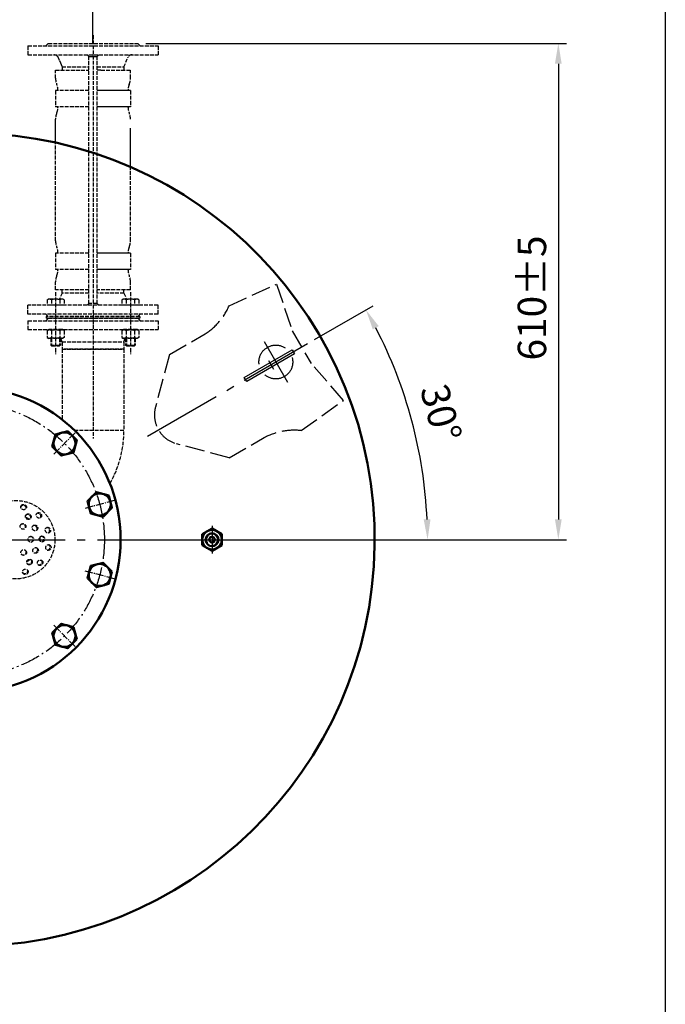
# Model space of a CAD drawing. Units: millimetres. Extents: x 1125 to 5783, y 437 to 3455.
# Drawn here: x 4989 to 5783, y 1539 to 2749 of the extents above; entities that cross this region are included whole.
import ezdxf

# ---------------------------------------------------------------- set-up
doc = ezdxf.new("R2010")
doc.units = ezdxf.units.MM
for name, pattern in [('AM_DIN_F_W050', [6.25, 4.75, -1.5]), ('AM_DIN_G_W050', [13.75, 9.75, -1.5, 1, -1.5]), ('AM_DIN_G_W050x2', [6.875, 4.75, -0.875, 0.375, -0.875]), ('gen7a', [6.875, 4.75, -0.875, 0.375, -0.875])]:
    doc.linetypes.add(name, pattern=pattern)
doc.layers.add('7A', color=4, linetype='gen7a')
for name, color, linetype, lineweight in [('AM_0', 7, 'Continuous', 50), ('AM_3', 6, 'AM_DIN_F_W050', 25), ('AM_4', 3, 'Continuous', 25), ('AM_5', 3, 'Continuous', 25), ('AM_7', 4, 'AM_DIN_G_W050', 25)]:
    doc.layers.add(name, color=color, linetype=linetype, lineweight=lineweight)
doc.styles.get("Standard").update_dxf_attribs({"font": 'ISOCP.SHX'})
doc.dimstyles.new('AM_DIN', dxfattribs={"dimtxt": 3.5, "dimasz": 2.5, "dimexe": 1, "dimexo": 1, "dimgap": 1.5, "dimtad": 1, "dimdsep": 46, "dimtxsty": 'STANDARD', "dimcen": 0, "dimclrd": 256, "dimclre": 256, "dimclrt": 2, "dimadec": 0, "dimazin": 2, "dimtp": 0.1, "dimtm": 0.1, "dimtfac": 0.71, "dimtdec": 3, "dimtmove": 0, "dimatfit": 3, "dimfxl": 1, "dimlwd": -1, "dimlwe": -1, "dimarcsym": 0})
doc.dimstyles.new('AM_DIN$0', dxfattribs={"dimtxt": 3.5, "dimasz": 2.5, "dimexe": 2, "dimexo": 0, "dimgap": 1.5, "dimtad": 1, "dimdsep": 46, "dimtxsty": 'STANDARD', "dimcen": 0, "dimclrd": 256, "dimclre": 256, "dimclrt": 2, "dimadec": 0, "dimazin": 2, "dimtp": 0.1, "dimtm": 0.1, "dimtfac": 0.71, "dimtmove": 0, "dimatfit": 3, "dimfxl": 1, "dimlwd": -1, "dimlwe": -1, "dimarcsym": 0})

# ---------------------------------------------------------------- blocks, each defined once
blk = doc.blocks.new('*D8')
at = {"layer": 'AM_5'}
for p, q in [((5351.9, 2356), (5423.8, 2397.5)), ((5438.7, 2109.9), (5500.9, 2109.9))]:
    blk.add_line(p, q, dxfattribs=at)
blk.add_arc((4925.7, 2109.9), 565.1, 2.5349, 27.4651, dxfattribs=at)
for points in [[(5423.5, 2368.6), (5430.8, 2372.6), (5415.1, 2392.5)], [(5494.5, 2135), (5486.1, 2134.8), (5490.9, 2109.9)]]:
    blk.add_solid(points, dxfattribs=at)
at = {"layer": 'DEFPOINTS', "color": 0}
for p in [(5343.3, 2351), (5146.3, 2237.3), (5482.3, 2208.1), (4422.7, 2109.9), (5428.7, 2109.9)]:
    blk.add_point(p, dxfattribs=at)
at = {"layer": 'AM_5', "color": 2, "insert": (5503, 2264.6), "char_height": 35, "attachment_point": 5, "rotation": 285}
blk.add_mtext('30°', dxfattribs=at)
blk = doc.blocks.new('BD250PN6DS')
blk.add_circle((0, -378.2), 187.5)
at = {"layer": '7A', "ltscale": 5}
blk.add_circle((0, -378.2), 167.5, dxfattribs=at)
blk = doc.blocks.new('*D47')
at = {"layer": 'AM_5'}
for p, q in [((5144.2, 2720.3), (5661.8, 2720.3)), ((5651.8, 2695.3), (5651.8, 2134.9)), ((5123.2, 2109.9), (5661.8, 2109.9))]:
    blk.add_line(p, q, dxfattribs=at)
for points in [[(5647.6, 2695.3), (5655.9, 2695.3), (5651.8, 2720.3)], [(5647.6, 2134.9), (5655.9, 2134.9), (5651.8, 2109.9)]]:
    blk.add_solid(points, dxfattribs=at)
at = {"layer": 'DEFPOINTS', "color": 0}
for p in [(5134.2, 2720.3), (5113.2, 2109.9), (5651.8, 2109.9)]:
    blk.add_point(p, dxfattribs=at)
at = {"layer": 'AM_5', "color": 2, "insert": (5619.3, 2407.2), "char_height": 35, "attachment_point": 5, "rotation": 90}
blk.add_mtext('610{}{\\C2;%%p5}', dxfattribs=at)
blk = doc.blocks.new('*D48')
at = {"layer": 'AM_5'}
for p, q in [((4772.2, 2720.3), (4772.2, 2840.9)), ((5079.2, 2720.3), (5079.2, 2840.9)), ((4797.2, 2820.9), (5054.2, 2820.9))]:
    blk.add_line(p, q, dxfattribs=at)
for points in [[(4797.2, 2825), (4797.2, 2816.7), (4772.2, 2820.9)], [(5054.2, 2825), (5054.2, 2816.7), (5079.2, 2820.9)]]:
    blk.add_solid(points, dxfattribs=at)
at = {"layer": 'DEFPOINTS', "color": 0}
for p in [(5079.2, 2820.9), (4772.2, 2720.3), (5079.2, 2720.3)]:
    blk.add_point(p, dxfattribs=at)
at = {"layer": 'AM_5', "color": 2, "insert": (4925.5, 2853.4), "char_height": 35, "attachment_point": 5}
blk.add_mtext('307', dxfattribs=at)

msp = doc.modelspace()

# ---------------------------------------------------------------- linework, layer by layer
for p, q in [((5265.431, 2309.538), (5324.341, 2343.549)), ((5327.341, 2338.353), (5268.431, 2304.342)), ((5324.341, 2343.549), (5327.341, 2338.353)), ((5268.431, 2304.342), (5265.431, 2309.538))]:
    msp.add_line(p, q)
msp.add_lwpolyline([(1124.517, 3455.201), (5783.414, 3455.201), (5783.414, 436.866), (1124.517, 436.866)], close=True)
at = {"layer": 'AM_0'}
for p, q in [((5225.732, 2123.804), (5213.732, 2116.876)), ((5237.732, 2116.876), (5225.732, 2123.804)), ((5213.732, 2116.876), (5213.732, 2103.02)), ((5237.732, 2103.02), (5237.732, 2116.876)), ((5213.732, 2103.02), (5225.732, 2096.092)), ((5225.732, 2096.092), (5237.732, 2103.02))]:
    msp.add_line(p, q, dxfattribs=at)
for points in [[(5048.207, 2243.446), (5033.149, 2239.411), (5029.115, 2224.354), (5040.138, 2213.331), (5055.195, 2217.366), (5059.229, 2232.423)], [(5098.547, 2164.323), (5083.49, 2168.358), (5072.467, 2157.335), (5076.502, 2142.278), (5091.559, 2138.243), (5102.582, 2149.266)], [(5102.582, 2070.63), (5091.559, 2081.653), (5076.502, 2077.619), (5072.467, 2062.561), (5083.49, 2051.539), (5098.547, 2055.573)], [(5059.229, 1987.473), (5055.195, 2002.53), (5040.138, 2006.565), (5029.115, 1995.542), (5033.149, 1980.485), (5048.207, 1976.45)]]:
    msp.add_lwpolyline(points, close=True, dxfattribs=at)
for centre, radius in [((5044.172, 2228.388), 13.5), ((5087.524, 2153.3), 13.5), ((5225.732, 2109.948), 12), ((5225.732, 2109.948), 8), ((5225.649, 2109.948), 3.375), ((5087.524, 2066.596), 13.5), ((5044.172, 1991.508), 13.5)]:
    msp.add_circle(centre, radius, dxfattribs=at)
msp.add_arc((4925.732, 2109.948), 500, 269.194141, 89.194141, dxfattribs=at)
at = {"layer": 'AM_3'}
for p, q in [((5079.232, 2730.298), (5079.232, 2372.298)), ((4999.232, 2717.298), (5159.232, 2717.298)), ((4999.232, 2717.298), (4999.232, 2706.298)), ((5024.232, 2720.298), (5021.232, 2717.298)), ((5024.232, 2720.298), (5134.232, 2720.298)), ((5134.232, 2720.298), (5137.232, 2717.298)), ((5159.232, 2717.298), (5159.232, 2706.298)), ((4999.232, 2706.298), (5159.232, 2706.298)), ((5037.986, 2699.354), (5036.734, 2702.511)), ((5074.232, 2704.298), (5072.232, 2706.298)), ((5074.232, 2704.298), (5084.232, 2704.298)), ((5074.232, 2400.298), (5074.232, 2704.298)), ((5084.232, 2704.298), (5086.232, 2706.298)), ((5084.232, 2400.298), (5084.232, 2704.298)), ((5117.282, 2691.298), (5121.729, 2702.511)), ((5041.182, 2691.298), (5074.232, 2691.298)), ((5041.182, 2691.298), (5041.182, 2687.298)), ((5084.232, 2691.298), (5117.282, 2691.298)), ((5117.282, 2691.298), (5117.282, 2687.298)), ((5033.182, 2687.298), (5074.232, 2687.298)), ((5033.182, 2677.497), (5033.182, 2687.298)), ((5089.031, 2687.298), (5125.282, 2687.298)), ((5125.282, 2677.497), (5125.282, 2687.298)), ((5074.232, 2662.198), (5033.182, 2662.198)), ((5033.182, 2662.198), (5033.182, 2642.398)), ((5074.232, 2662.298), (5035.182, 2662.298)), ((5035.182, 2662.298), (5035.182, 2662.198)), ((5123.282, 2662.298), (5084.232, 2662.298)), ((5125.282, 2662.198), (5084.232, 2662.198)), ((5123.282, 2662.298), (5123.282, 2662.198)), ((5125.282, 2662.198), (5125.282, 2642.398)), ((5074.232, 2642.398), (5033.182, 2642.398)), ((5035.182, 2642.398), (5035.182, 2642.298)), ((5074.232, 2642.298), (5035.182, 2642.298)), ((5125.282, 2642.398), (5084.232, 2642.398)), ((5123.282, 2642.298), (5084.232, 2642.298)), ((5123.282, 2642.398), (5123.282, 2642.298)), ((5033.182, 2477.497), (5033.182, 2598.266)), ((5125.282, 2477.497), (5125.282, 2568.402)), ((5074.232, 2462.198), (5033.182, 2462.198)), ((5033.182, 2462.198), (5033.182, 2442.398)), ((5074.232, 2462.298), (5035.182, 2462.298)), ((5035.182, 2462.298), (5035.182, 2462.198)), ((5123.282, 2462.298), (5084.232, 2462.298)), ((5125.282, 2462.198), (5084.232, 2462.198)), ((5123.282, 2462.298), (5123.282, 2462.198)), ((5125.282, 2462.198), (5125.282, 2442.398)), ((5074.232, 2442.398), (5033.182, 2442.398)), ((5035.182, 2442.398), (5035.182, 2442.298)), ((5074.232, 2442.298), (5035.182, 2442.298)), ((5125.282, 2442.398), (5084.232, 2442.398)), ((5123.282, 2442.298), (5084.232, 2442.298)), ((5123.282, 2442.398), (5123.282, 2442.298)), ((5033.182, 2417.298), (5033.182, 2427.1)), ((5125.282, 2417.298), (5125.282, 2427.1)), ((5074.232, 2417.298), (5033.182, 2417.298)), ((5041.182, 2413.298), (5038.207, 2405.798)), ((5041.182, 2413.298), (5041.182, 2417.298)), ((5074.232, 2413.298), (5041.182, 2413.298)), ((5125.282, 2417.298), (5084.232, 2417.298)), ((5117.282, 2413.298), (5084.232, 2413.298)), ((5117.282, 2413.298), (5117.282, 2417.298)), ((5117.282, 2413.298), (5120.257, 2405.798)), ((5159.232, 2398.298), (4999.232, 2398.298)), ((4999.232, 2387.298), (4999.232, 2398.298)), ((5022.837, 2404.993), (5024.232, 2405.798)), ((5022.837, 2404.993), (5022.837, 2398.898)), ((5022.837, 2398.898), (5024.917, 2398.898)), ((5042.232, 2405.798), (5024.232, 2405.798)), ((5024.917, 2398.898), (5041.547, 2398.898)), ((5024.917, 2398.898), (5024.917, 2398.298)), ((5027.232, 2398.298), (5024.917, 2398.298)), ((5039.232, 2398.298), (5027.232, 2398.298)), ((5028.033, 2404.993), (5028.033, 2398.898)), ((5038.431, 2404.993), (5038.431, 2398.898)), ((5041.547, 2398.298), (5039.232, 2398.298)), ((5041.547, 2398.898), (5043.627, 2398.898)), ((5041.547, 2398.898), (5041.547, 2398.298)), ((5043.627, 2404.993), (5042.232, 2405.798)), ((5043.627, 2404.993), (5043.627, 2398.898)), ((5074.232, 2400.298), (5072.232, 2398.298)), ((5084.232, 2400.298), (5074.232, 2400.298)), ((5084.232, 2400.298), (5086.232, 2398.298)), ((5114.837, 2404.993), (5116.232, 2405.798)), ((5114.837, 2404.993), (5114.837, 2398.898)), ((5114.837, 2398.898), (5116.917, 2398.898)), ((5134.232, 2405.798), (5116.232, 2405.798)), ((5116.917, 2398.898), (5133.547, 2398.898)), ((5116.917, 2398.898), (5116.917, 2398.298)), ((5119.232, 2398.298), (5116.917, 2398.298)), ((5131.232, 2398.298), (5119.232, 2398.298)), ((5120.033, 2404.993), (5120.033, 2398.898)), ((5130.431, 2404.993), (5130.431, 2398.898)), ((5133.547, 2398.298), (5131.232, 2398.298)), ((5133.547, 2398.898), (5135.627, 2398.898)), ((5133.547, 2398.898), (5133.547, 2398.298)), ((5135.627, 2404.993), (5134.232, 2405.798)), ((5135.627, 2404.993), (5135.627, 2398.898)), ((5159.232, 2387.298), (5159.232, 2398.298)), ((5159.232, 2387.298), (4999.232, 2387.298)), ((5024.232, 2384.298), (5021.232, 2387.298)), ((5079.232, 2392.298), (5079.232, 2234.298)), ((5134.232, 2384.298), (5137.232, 2387.298)), ((4999.232, 2379.298), (5159.232, 2379.298)), ((4999.232, 2379.298), (4999.232, 2368.298)), ((5024.232, 2382.298), (5021.232, 2379.298)), ((5136.732, 2384.298), (5021.732, 2384.298)), ((5021.732, 2384.298), (5021.732, 2382.298)), ((5136.732, 2382.298), (5021.732, 2382.298)), ((5024.232, 2382.298), (5134.232, 2382.298)), ((5134.232, 2382.298), (5137.232, 2379.298)), ((5136.732, 2384.298), (5136.732, 2382.298)), ((5159.232, 2379.298), (5159.232, 2368.298)), ((4999.232, 2368.298), (5159.232, 2368.298)), ((5022.837, 2367.089), (5024.932, 2368.298)), ((5022.837, 2367.089), (5022.837, 2358.708)), ((5041.532, 2368.298), (5024.932, 2368.298)), ((5028.034, 2367.089), (5028.034, 2358.708)), ((5038.429, 2367.089), (5038.429, 2358.708)), ((5043.627, 2367.089), (5041.532, 2368.298)), ((5043.627, 2367.089), (5043.627, 2358.708)), ((5114.837, 2367.089), (5116.932, 2368.298)), ((5114.837, 2367.089), (5114.837, 2358.708)), ((5133.532, 2368.298), (5116.932, 2368.298)), ((5120.034, 2367.089), (5120.034, 2358.708)), ((5130.429, 2367.089), (5130.429, 2358.708)), ((5135.627, 2367.089), (5133.532, 2368.298)), ((5135.627, 2367.089), (5135.627, 2358.708)), ((5022.837, 2358.708), (5024.932, 2357.498)), ((5041.532, 2357.498), (5024.932, 2357.498)), ((5027.232, 2357.498), (5027.232, 2349.372)), ((5027.232, 2349.372), (5039.232, 2349.372)), ((5028.305, 2348.298), (5027.232, 2349.372)), ((5028.305, 2357.498), (5028.305, 2348.298)), ((5038.158, 2357.498), (5038.158, 2348.298)), ((5039.232, 2349.372), (5038.158, 2348.298)), ((5039.232, 2357.498), (5039.232, 2349.372)), ((5041.182, 2353.298), (5039.516, 2357.498)), ((5041.182, 2353.298), (5117.282, 2353.298)), ((5041.182, 2353.298), (5041.182, 2344.298)), ((5043.627, 2358.708), (5041.532, 2357.498)), ((5114.837, 2358.708), (5116.932, 2357.498)), ((5133.532, 2357.498), (5116.932, 2357.498)), ((5117.282, 2353.298), (5118.948, 2357.498)), ((5117.282, 2353.298), (5117.282, 2344.298)), ((5119.232, 2357.498), (5119.232, 2349.372)), ((5119.232, 2349.372), (5131.232, 2349.372)), ((5120.305, 2348.298), (5119.232, 2349.372)), ((5120.305, 2357.498), (5120.305, 2348.298)), ((5130.158, 2357.498), (5130.158, 2348.298)), ((5131.232, 2349.372), (5130.158, 2348.298)), ((5131.232, 2357.498), (5131.232, 2349.372)), ((5135.627, 2358.708), (5133.532, 2357.498)), ((5028.305, 2348.298), (5038.158, 2348.298)), ((5117.282, 2344.298), (5041.182, 2344.298)), ((5041.182, 2344.298), (5041.182, 2257.69)), ((5041.182, 2344.298), (5117.282, 2344.298)), ((5117.282, 2344.298), (5117.282, 2244.298)), ((5120.305, 2348.298), (5130.158, 2348.298)), ((5117.282, 2244.298), (5056.523, 2244.298)), ((5117.282, 2244.298), (5056.523, 2244.298))]:
    msp.add_line(p, q, dxfattribs=at)
at = {"layer": 'AM_3', "ltscale": 10}
for p, q in [((5037.986, 2699.354), (5041.182, 2691.298)), ((5089.031, 2687.298), (5084.232, 2687.298)), ((5033.182, 2598.266), (5033.182, 2627.1)), ((5125.282, 2568.402), (5125.282, 2627.1))]:
    msp.add_line(p, q, dxfattribs=at)
at = {"layer": 'AM_3', "ltscale": 5}
for p, q in [((5246.667, 2397.549), (5304.954, 2424.144)), ((5304.954, 2424.144), (5324.423, 2366.947)), ((5173.428, 2337.632), (5217.297, 2362.96)), ((5324.423, 2366.947), (5347.645, 2326.726)), ((5173.428, 2337.632), (5156.076, 2272.875)), ((5387.445, 2281.266), (5347.645, 2326.726)), ((5335.269, 2244.086), (5387.445, 2281.266)), ((5246.76, 2210.617), (5289.793, 2235.462)), ((5246.76, 2210.617), (5182.003, 2227.969))]:
    msp.add_line(p, q, dxfattribs=at)
at = {"layer": 'AM_3', "linetype": 'AM_DIN_G_W050x2'}
for p, q in [((5033.232, 2414.397), (5033.232, 2337.955)), ((5125.232, 2414.397), (5125.232, 2337.955))]:
    msp.add_line(p, q, dxfattribs=at)
at = {"layer": 'AM_3', "flags": 128}
for points in [[(4997.074, 2148.665), (4997.067, 2149.046), (4997.013, 2149.427), (4996.91, 2149.801), (4996.763, 2150.159), (4996.579, 2150.493), (4996.359, 2150.802), (4996.096, 2151.095), (4995.796, 2151.364), (4995.462, 2151.6), (4995.104, 2151.797), (4994.73, 2151.953), (4994.35, 2152.066), (4993.961, 2152.138), (4993.557, 2152.169), (4993.148, 2152.156), (4992.744, 2152.097), (4992.354, 2151.994), (4991.987, 2151.853), (4991.65, 2151.677), (4991.334, 2151.463), (4991.041, 2151.211), (4990.78, 2150.925), (4990.558, 2150.609), (4990.379, 2150.273)], [(4990.459, 2150.851), (4990.598, 2151.283), (4990.807, 2151.702), (4991.082, 2152.091), (4991.415, 2152.435), (4991.791, 2152.726), (4992.198, 2152.956), (4992.65, 2153.133), (4993.135, 2153.251), (4993.637, 2153.3), (4994.139, 2153.28), (4994.622, 2153.198), (4995.09, 2153.052), (4995.546, 2152.841), (4995.971, 2152.569), (4996.35, 2152.244), (4996.671, 2151.881), (4996.93, 2151.491), (4997.133, 2151.062), (4997.273, 2150.604), (4997.342, 2150.133), (4997.337, 2149.664), (4997.265, 2149.216), (4997.126, 2148.784), (4996.917, 2148.365), (4996.642, 2147.976), (4996.309, 2147.632), (4995.933, 2147.342), (4995.526, 2147.111), (4995.074, 2146.934), (4994.589, 2146.816), (4994.087, 2146.767), (4993.585, 2146.787), (4993.102, 2146.869), (4992.634, 2147.015), (4992.178, 2147.226), (4991.753, 2147.498), (4991.374, 2147.823), (4991.053, 2148.186), (4990.794, 2148.576), (4990.591, 2149.005), (4990.451, 2149.463), (4990.383, 2149.935), (4990.387, 2150.403), (4990.459, 2150.851)], [(4996.547, 2139.955), (4996.801, 2140.348), (4997.118, 2140.711), (4997.49, 2141.028), (4997.907, 2141.285), (4998.351, 2141.477), (4998.809, 2141.602), (4999.295, 2141.664), (4999.797, 2141.658), (5000.297, 2141.58), (5000.778, 2141.434), (5001.223, 2141.23), (5001.636, 2140.967), (5002.02, 2140.643), (5002.358, 2140.267), (5002.637, 2139.849), (5002.849, 2139.408), (5002.993, 2138.956), (5003.074, 2138.479), (5003.085, 2137.989), (5003.022, 2137.504), (5002.89, 2137.04), (5002.698, 2136.614), (5002.445, 2136.22), (5002.128, 2135.857), (5001.755, 2135.541), (5001.338, 2135.284), (5000.894, 2135.091), (5000.437, 2134.966), (4999.951, 2134.904), (4999.449, 2134.91), (4998.949, 2134.989), (4998.468, 2135.135), (4998.023, 2135.338), (4997.609, 2135.601), (4997.225, 2135.925), (4996.887, 2136.302), (4996.609, 2136.719), (4996.396, 2137.161), (4996.252, 2137.613), (4996.172, 2138.09), (4996.16, 2138.579), (4996.223, 2139.064), (4996.355, 2139.528), (4996.547, 2139.955)], [(5002.455, 2136.233), (5002.571, 2136.618), (5002.641, 2137.02), (5002.658, 2137.429), (5002.625, 2137.836), (5002.546, 2138.231), (5002.422, 2138.607), (5002.249, 2138.977), (5002.031, 2139.333), (5001.768, 2139.665), (5001.468, 2139.962), (5001.139, 2140.222), (5000.792, 2140.437), (5000.422, 2140.611), (5000.026, 2140.746), (4999.613, 2140.835), (4999.192, 2140.875), (4998.774, 2140.865), (4998.37, 2140.808), (4997.987, 2140.707), (4997.613, 2140.559), (4997.253, 2140.365), (4996.919, 2140.128), (4996.62, 2139.851), (4996.361, 2139.543)], [(5010.076, 2142.258), (5010.413, 2142.562), (5010.804, 2142.821), (5011.236, 2143.02), (5011.697, 2143.152), (5012.167, 2143.215), (5012.635, 2143.21), (5013.115, 2143.138), (5013.593, 2142.998), (5014.053, 2142.789), (5014.478, 2142.521), (5014.855, 2142.208), (5015.187, 2141.848), (5015.477, 2141.437), (5015.709, 2140.989), (5015.874, 2140.518), (5015.971, 2140.043), (5016, 2139.576), (5015.961, 2139.103), (5015.854, 2138.636), (5015.677, 2138.194), (5015.439, 2137.791), (5015.153, 2137.438), (5014.816, 2137.134), (5014.426, 2136.875), (5013.993, 2136.676), (5013.533, 2136.544), (5013.062, 2136.481), (5012.594, 2136.486), (5012.115, 2136.558), (5011.636, 2136.698), (5011.176, 2136.907), (5010.751, 2137.175), (5010.374, 2137.487), (5010.042, 2137.848), (5009.752, 2138.258), (5009.52, 2138.707), (5009.355, 2139.177), (5009.258, 2139.653), (5009.229, 2140.12), (5009.268, 2140.593), (5009.375, 2141.06), (5009.552, 2141.502), (5009.79, 2141.905), (5010.076, 2142.258)], [(5014.712, 2137.057), (5014.896, 2137.39), (5015.04, 2137.748), (5015.137, 2138.123), (5015.19, 2138.506), (5015.198, 2138.887), (5015.161, 2139.265), (5015.08, 2139.651), (5014.954, 2140.034), (5014.784, 2140.404), (5014.572, 2140.754), (5014.326, 2141.077), (5014.054, 2141.364), (5013.753, 2141.621), (5013.418, 2141.85), (5013.057, 2142.043), (5012.678, 2142.194), (5012.289, 2142.3), (5011.9, 2142.361), (5011.521, 2142.378), (5011.14, 2142.35), (5010.761, 2142.278), (5010.391, 2142.161), (5010.041, 2141.999), (5009.718, 2141.797)], [(4990.001, 2127.903), (4990.268, 2128.318), (4990.602, 2128.701), (4990.993, 2129.034), (4991.43, 2129.303), (4991.891, 2129.503), (4992.367, 2129.631), (4992.872, 2129.691), (4993.389, 2129.678), (4993.9, 2129.588), (4994.387, 2129.427), (4994.832, 2129.205), (4995.247, 2128.918), (4995.627, 2128.567), (4995.952, 2128.162), (4996.211, 2127.718), (4996.399, 2127.254), (4996.516, 2126.774), (4996.565, 2126.267), (4996.538, 2125.754), (4996.434, 2125.253), (4996.261, 2124.781), (4996.028, 2124.352), (4995.726, 2123.951), (4995.363, 2123.59), (4994.947, 2123.289), (4994.495, 2123.054), (4994.028, 2122.89), (4993.537, 2122.796), (4993.024, 2122.771), (4992.507, 2122.823), (4992.006, 2122.95), (4991.539, 2123.142), (4991.111, 2123.395), (4990.711, 2123.716), (4990.357, 2124.095), (4990.064, 2124.522), (4989.84, 2124.979), (4989.688, 2125.447), (4989.605, 2125.943), (4989.593, 2126.455), (4989.659, 2126.965), (4989.799, 2127.453), (4990.001, 2127.903)], [(4996.021, 2124.341), (4996.171, 2124.742), (4996.272, 2125.165), (4996.318, 2125.6), (4996.307, 2126.037), (4996.244, 2126.462), (4996.132, 2126.867), (4995.968, 2127.261), (4995.752, 2127.642), (4995.487, 2127.996), (4995.18, 2128.314), (4994.84, 2128.589), (4994.479, 2128.814), (4994.093, 2128.994), (4993.678, 2129.13), (4993.244, 2129.215), (4992.803, 2129.243), (4992.366, 2129.217), (4991.946, 2129.14), (4991.546, 2129.014), (4991.154, 2128.836), (4990.782, 2128.607), (4990.442, 2128.331), (4990.142, 2128.016), (4989.888, 2127.673)], [(5006.026, 2127.403), (5006.447, 2127.62), (5006.908, 2127.779), (5007.393, 2127.87), (5007.888, 2127.886), (5008.372, 2127.833), (5008.834, 2127.715), (5009.288, 2127.527), (5009.722, 2127.272), (5010.118, 2126.955), (5010.462, 2126.589), (5010.746, 2126.19), (5010.972, 2125.756), (5011.142, 2125.283), (5011.245, 2124.787), (5011.275, 2124.285), (5011.235, 2123.795), (5011.131, 2123.329), (5010.958, 2122.873), (5010.719, 2122.441), (5010.418, 2122.049), (5010.067, 2121.711), (5009.682, 2121.434), (5009.261, 2121.217), (5008.8, 2121.058), (5008.315, 2120.968), (5007.821, 2120.951), (5007.336, 2121.004), (5006.874, 2121.123), (5006.42, 2121.311), (5005.986, 2121.565), (5005.59, 2121.882), (5005.246, 2122.248), (5004.962, 2122.647), (5004.736, 2123.081), (5004.566, 2123.554), (5004.463, 2124.05), (5004.433, 2124.553), (5004.473, 2125.043), (5004.577, 2125.508), (5004.75, 2125.964), (5004.989, 2126.397), (5005.29, 2126.788), (5005.641, 2127.127), (5006.026, 2127.403)], [(5009.341, 2121.253), (5009.648, 2121.527), (5009.922, 2121.842), (5010.155, 2122.191), (5010.342, 2122.565), (5010.481, 2122.953), (5010.57, 2123.348), (5010.612, 2123.76), (5010.606, 2124.185), (5010.548, 2124.611), (5010.438, 2125.026), (5010.282, 2125.421), (5010.087, 2125.787), (5009.85, 2126.127), (5009.569, 2126.445), (5009.249, 2126.732), (5008.896, 2126.977), (5008.521, 2127.175), (5008.134, 2127.325), (5007.742, 2127.424), (5007.333, 2127.477), (5006.915, 2127.481), (5006.498, 2127.432), (5006.093, 2127.33), (5005.709, 2127.182)], [(5022.769, 2125.007), (5023.212, 2125.102), (5023.68, 2125.131), (5024.154, 2125.087), (5024.619, 2124.971), (5025.058, 2124.79), (5025.461, 2124.552), (5025.84, 2124.25), (5026.185, 2123.889), (5026.478, 2123.478), (5026.712, 2123.034), (5026.883, 2122.575), (5026.99, 2122.097), (5027.035, 2121.596), (5027.013, 2121.092), (5026.92, 2120.601), (5026.767, 2120.141), (5026.558, 2119.723), (5026.288, 2119.332), (5025.962, 2118.982), (5025.588, 2118.687), (5025.18, 2118.457), (5024.756, 2118.295), (5024.312, 2118.2), (5023.844, 2118.171), (5023.37, 2118.214), (5022.905, 2118.331), (5022.466, 2118.511), (5022.063, 2118.749), (5021.684, 2119.051), (5021.339, 2119.412), (5021.046, 2119.823), (5020.811, 2120.267), (5020.641, 2120.727), (5020.534, 2121.205), (5020.488, 2121.705), (5020.511, 2122.21), (5020.604, 2122.7), (5020.757, 2123.16), (5020.966, 2123.579), (5021.236, 2123.969), (5021.562, 2124.32), (5021.937, 2124.615), (5022.344, 2124.845), (5022.769, 2125.007)], [(5024.183, 2118.185), (5024.509, 2118.381), (5024.812, 2118.619), (5025.084, 2118.895), (5025.321, 2119.201), (5025.519, 2119.527), (5025.676, 2119.873), (5025.799, 2120.247), (5025.881, 2120.642), (5025.919, 2121.048), (5025.91, 2121.457), (5025.858, 2121.859), (5025.767, 2122.244), (5025.634, 2122.617), (5025.459, 2122.983), (5025.243, 2123.33), (5024.99, 2123.651), (5024.706, 2123.937), (5024.4, 2124.184), (5024.079, 2124.388), (5023.736, 2124.555), (5023.371, 2124.682), (5022.993, 2124.765), (5022.609, 2124.8), (5022.228, 2124.787)], [(5002.666, 2113.929), (5003.159, 2113.905), (5003.658, 2113.808), (5004.142, 2113.635), (5004.593, 2113.392), (5004.996, 2113.092), (5005.345, 2112.744), (5005.65, 2112.337), (5005.897, 2111.882), (5006.074, 2111.395), (5006.178, 2110.893), (5006.209, 2110.397), (5006.168, 2109.893), (5006.054, 2109.389), (5005.865, 2108.905), (5005.61, 2108.459), (5005.303, 2108.064), (5004.945, 2107.722), (5004.531, 2107.427), (5004.073, 2107.194), (5003.587, 2107.033), (5003.093, 2106.947), (5002.604, 2106.934), (5002.106, 2106.995), (5001.612, 2107.13), (5001.142, 2107.339), (5000.713, 2107.612), (5000.338, 2107.935), (5000.011, 2108.313), (4999.733, 2108.746), (4999.52, 2109.219), (4999.379, 2109.716), (4999.312, 2110.217), (4999.317, 2110.714), (4999.395, 2111.221), (4999.546, 2111.717), (4999.77, 2112.184), (5000.053, 2112.606), (5000.383, 2112.972), (5000.77, 2113.293), (5001.208, 2113.559), (5001.682, 2113.756), (5002.175, 2113.88), (5002.666, 2113.929)], [(5002.591, 2106.935), (5003.013, 2107.005), (5003.43, 2107.129), (5003.83, 2107.307), (5004.203, 2107.535), (5004.54, 2107.802), (5004.834, 2108.101), (5005.093, 2108.441), (5005.315, 2108.818), (5005.49, 2109.224), (5005.611, 2109.65), (5005.679, 2110.081), (5005.694, 2110.507), (5005.657, 2110.931), (5005.567, 2111.358), (5005.423, 2111.777), (5005.228, 2112.173), (5004.986, 2112.538), (5004.71, 2112.864), (5004.401, 2113.147), (5004.05, 2113.397), (5003.666, 2113.605), (5003.257, 2113.762), (5002.834, 2113.864), (5002.41, 2113.912)], [(5016.376, 2114.286), (5016.843, 2114.263), (5017.316, 2114.17), (5017.777, 2114.006), (5018.208, 2113.773), (5018.597, 2113.485), (5018.934, 2113.151), (5019.23, 2112.761), (5019.476, 2112.324), (5019.658, 2111.851), (5019.772, 2111.362), (5019.818, 2110.874), (5019.797, 2110.385), (5019.709, 2109.89), (5019.552, 2109.409), (5019.329, 2108.959), (5019.053, 2108.555), (5018.734, 2108.204), (5018.361, 2107.896), (5017.943, 2107.641), (5017.491, 2107.453), (5017.024, 2107.335), (5016.558, 2107.288), (5016.091, 2107.311), (5015.618, 2107.404), (5015.157, 2107.569), (5014.726, 2107.801), (5014.338, 2108.089), (5014, 2108.423), (5013.704, 2108.813), (5013.458, 2109.251), (5013.276, 2109.723), (5013.162, 2110.212), (5013.116, 2110.7), (5013.137, 2111.189), (5013.225, 2111.684), (5013.382, 2112.165), (5013.605, 2112.615), (5013.881, 2113.02), (5014.2, 2113.37), (5014.573, 2113.678), (5014.992, 2113.933), (5015.443, 2114.121), (5015.91, 2114.239), (5016.376, 2114.286)], [(5016.107, 2107.309), (5016.498, 2107.4), (5016.881, 2107.541), (5017.244, 2107.731), (5017.581, 2107.963), (5017.882, 2108.229), (5018.146, 2108.524), (5018.38, 2108.859), (5018.579, 2109.226), (5018.735, 2109.619), (5018.843, 2110.028), (5018.903, 2110.443), (5018.916, 2110.851), (5018.882, 2111.258), (5018.8, 2111.668), (5018.671, 2112.071), (5018.495, 2112.456), (5018.278, 2112.812), (5018.026, 2113.134), (5017.747, 2113.415), (5017.432, 2113.665), (5017.084, 2113.88), (5016.712, 2114.05), (5016.322, 2114.171), (5015.927, 2114.242)], [(4996.897, 2095.974), (4997.123, 2095.535), (4997.288, 2095.054), (4997.38, 2094.549), (4997.395, 2094.037), (4997.337, 2093.537), (4997.21, 2093.061), (4997.01, 2092.594), (4996.74, 2092.152), (4996.406, 2091.755), (4996.023, 2091.414), (4995.609, 2091.139), (4995.152, 2090.923), (4994.659, 2090.77), (4994.145, 2090.692), (4993.631, 2090.689), (4993.136, 2090.758), (4992.661, 2090.897), (4992.198, 2091.108), (4991.767, 2091.388), (4991.385, 2091.728), (4991.063, 2092.114), (4990.808, 2092.53), (4990.611, 2092.992), (4990.481, 2093.487), (4990.427, 2093.998), (4990.45, 2094.507), (4990.542, 2094.993), (4990.706, 2095.465), (4990.941, 2095.922), (4991.244, 2096.344), (4991.605, 2096.714), (4992.005, 2097.023), (4992.438, 2097.267), (4992.915, 2097.453), (4993.421, 2097.57), (4993.937, 2097.61), (4994.444, 2097.576), (4994.926, 2097.473), (4995.398, 2097.297), (4995.847, 2097.051), (4996.255, 2096.74), (4996.608, 2096.374), (4996.897, 2095.974)], [(4990.802, 2092.541), (4991.074, 2092.212), (4991.39, 2091.913), (4991.744, 2091.655), (4992.127, 2091.446), (4992.528, 2091.288), (4992.934, 2091.183), (4993.357, 2091.128), (4993.795, 2091.125), (4994.234, 2091.176), (4994.663, 2091.284), (4995.071, 2091.441), (4995.447, 2091.64), (4995.795, 2091.885), (4996.121, 2092.177), (4996.411, 2092.51), (4996.657, 2092.878), (4996.852, 2093.269), (4996.996, 2093.672), (4997.087, 2094.081), (4997.128, 2094.509), (4997.116, 2094.946), (4997.047, 2095.378), (4996.924, 2095.796), (4996.754, 2096.188)], [(5010.245, 2099.801), (5010.644, 2099.545), (5011.012, 2099.226), (5011.333, 2098.85), (5011.595, 2098.431), (5011.791, 2097.985), (5011.919, 2097.525), (5011.984, 2097.038), (5011.98, 2096.534), (5011.903, 2096.034), (5011.759, 2095.552), (5011.555, 2095.107), (5011.292, 2094.694), (5010.968, 2094.311), (5010.589, 2093.974), (5010.169, 2093.697), (5009.725, 2093.485), (5009.27, 2093.343), (5008.789, 2093.265), (5008.294, 2093.256), (5007.805, 2093.321), (5007.336, 2093.456), (5006.904, 2093.65), (5006.506, 2093.906), (5006.138, 2094.226), (5005.817, 2094.602), (5005.555, 2095.021), (5005.359, 2095.467), (5005.23, 2095.927), (5005.166, 2096.414), (5005.17, 2096.917), (5005.246, 2097.418), (5005.391, 2097.899), (5005.594, 2098.345), (5005.857, 2098.758), (5006.182, 2099.141), (5006.561, 2099.478), (5006.981, 2099.755), (5007.425, 2099.966), (5007.88, 2100.109), (5008.361, 2100.187), (5008.855, 2100.196), (5009.345, 2100.131), (5009.814, 2099.996), (5010.245, 2099.801)], [(5006.576, 2093.855), (5006.967, 2093.727), (5007.377, 2093.646), (5007.796, 2093.619), (5008.214, 2093.644), (5008.619, 2093.718), (5009.005, 2093.838), (5009.384, 2094.008), (5009.749, 2094.226), (5010.088, 2094.489), (5010.393, 2094.791), (5010.657, 2095.124), (5010.876, 2095.476), (5011.052, 2095.851), (5011.187, 2096.254), (5011.275, 2096.674), (5011.311, 2097.102), (5011.295, 2097.527), (5011.231, 2097.937), (5011.122, 2098.326), (5010.963, 2098.706), (5010.757, 2099.07), (5010.506, 2099.407), (5010.216, 2099.707), (5009.895, 2099.965)], [(5025.135, 2103.721), (5025.567, 2103.581), (5025.986, 2103.372), (5026.375, 2103.098), (5026.719, 2102.765), (5027.009, 2102.389), (5027.239, 2101.981), (5027.417, 2101.53), (5027.534, 2101.045), (5027.583, 2100.543), (5027.564, 2100.041), (5027.482, 2099.558), (5027.336, 2099.09), (5027.125, 2098.634), (5026.853, 2098.208), (5026.528, 2097.83), (5026.165, 2097.508), (5025.775, 2097.25), (5025.346, 2097.047), (5024.888, 2096.906), (5024.416, 2096.838), (5023.948, 2096.843), (5023.5, 2096.915), (5023.068, 2097.054), (5022.649, 2097.263), (5022.26, 2097.538), (5021.915, 2097.871), (5021.625, 2098.247), (5021.395, 2098.654), (5021.218, 2099.106), (5021.1, 2099.59), (5021.051, 2100.093), (5021.07, 2100.595), (5021.153, 2101.078), (5021.299, 2101.546), (5021.51, 2102.002), (5021.781, 2102.427), (5022.107, 2102.806), (5022.47, 2103.127), (5022.86, 2103.385), (5023.289, 2103.589), (5023.747, 2103.729), (5024.218, 2103.797), (5024.687, 2103.793), (5025.135, 2103.721)], [(5022.949, 2097.106), (5023.329, 2097.112), (5023.711, 2097.167), (5024.085, 2097.27), (5024.443, 2097.417), (5024.777, 2097.6), (5025.086, 2097.821), (5025.379, 2098.084), (5025.648, 2098.384), (5025.884, 2098.717), (5026.081, 2099.076), (5026.237, 2099.45), (5026.35, 2099.829), (5026.422, 2100.219), (5026.452, 2100.623), (5026.44, 2101.032), (5026.381, 2101.436), (5026.278, 2101.826), (5026.137, 2102.193), (5025.961, 2102.53), (5025.747, 2102.845), (5025.494, 2103.138), (5025.208, 2103.4), (5024.893, 2103.622), (5024.557, 2103.801)], [(5004.061, 2084.279), (5004.275, 2083.863), (5004.431, 2083.407), (5004.518, 2082.926), (5004.532, 2082.436), (5004.477, 2081.956), (5004.357, 2081.497), (5004.167, 2081.045), (5003.911, 2080.613), (5003.593, 2080.22), (5003.226, 2079.876), (5002.827, 2079.592), (5002.393, 2079.366), (5001.92, 2079.195), (5001.425, 2079.091), (5000.924, 2079.059), (5000.436, 2079.095), (4999.972, 2079.196), (4999.519, 2079.365), (4999.089, 2079.6), (4998.701, 2079.897), (4998.365, 2080.243), (4998.092, 2080.623), (4997.878, 2081.039), (4997.722, 2081.495), (4997.634, 2081.976), (4997.62, 2082.466), (4997.675, 2082.946), (4997.795, 2083.405), (4997.985, 2083.857), (4998.241, 2084.288), (4998.559, 2084.682), (4998.926, 2085.026), (4999.325, 2085.31), (4999.759, 2085.536), (5000.232, 2085.707), (5000.727, 2085.811), (5001.228, 2085.843), (5001.716, 2085.807), (5002.18, 2085.706), (5002.633, 2085.537), (5003.063, 2085.302), (5003.452, 2085.005), (5003.787, 2084.659), (5004.061, 2084.279)], [(4997.884, 2081.024), (4998.159, 2080.73), (4998.472, 2080.469), (4998.818, 2080.25), (4999.187, 2080.075), (4999.568, 2079.946), (4999.956, 2079.865), (5000.363, 2079.83), (5000.781, 2079.841), (5001.199, 2079.903), (5001.607, 2080.014), (5001.996, 2080.169), (5002.356, 2080.362), (5002.691, 2080.595), (5003.006, 2080.871), (5003.291, 2081.184), (5003.535, 2081.529), (5003.735, 2081.896), (5003.888, 2082.274), (5003.992, 2082.656), (5004.051, 2083.054), (5004.063, 2083.463), (5004.024, 2083.871), (5003.934, 2084.268), (5003.798, 2084.646)], [(5016.541, 2084.104), (5016.846, 2083.767), (5017.104, 2083.376), (5017.304, 2082.944), (5017.435, 2082.483), (5017.498, 2082.013), (5017.494, 2081.545), (5017.422, 2081.065), (5017.281, 2080.586), (5017.073, 2080.127), (5016.805, 2079.702), (5016.492, 2079.325), (5016.132, 2078.993), (5015.721, 2078.703), (5015.273, 2078.471), (5014.802, 2078.305), (5014.327, 2078.208), (5013.86, 2078.18), (5013.387, 2078.218), (5012.92, 2078.326), (5012.478, 2078.502), (5012.074, 2078.74), (5011.722, 2079.027), (5011.418, 2079.364), (5011.159, 2079.754), (5010.96, 2080.186), (5010.828, 2080.647), (5010.765, 2081.118), (5010.769, 2081.585), (5010.841, 2082.065), (5010.982, 2082.544), (5011.191, 2083.004), (5011.458, 2083.429), (5011.771, 2083.806), (5012.131, 2084.138), (5012.542, 2084.427), (5012.99, 2084.66), (5013.461, 2084.825), (5013.936, 2084.922), (5014.403, 2084.951), (5014.877, 2084.912), (5015.344, 2084.805), (5015.786, 2084.628), (5016.189, 2084.39), (5016.541, 2084.104)], [(5011.34, 2079.468), (5011.673, 2079.283), (5012.031, 2079.14), (5012.407, 2079.042), (5012.79, 2078.99), (5013.171, 2078.982), (5013.549, 2079.018), (5013.934, 2079.099), (5014.317, 2079.225), (5014.688, 2079.396), (5015.038, 2079.608), (5015.36, 2079.854), (5015.648, 2080.126), (5015.905, 2080.427), (5016.133, 2080.762), (5016.327, 2081.122), (5016.478, 2081.502), (5016.584, 2081.891), (5016.645, 2082.279), (5016.661, 2082.659), (5016.634, 2083.039), (5016.561, 2083.419), (5016.444, 2083.789), (5016.283, 2084.139), (5016.081, 2084.462)], [(4999.29, 2071.411), (4999.386, 2070.967), (4999.414, 2070.5), (4999.371, 2070.026), (4999.254, 2069.561), (4999.074, 2069.122), (4998.836, 2068.719), (4998.534, 2068.34), (4998.173, 2067.995), (4997.762, 2067.702), (4997.318, 2067.467), (4996.858, 2067.297), (4996.38, 2067.19), (4995.88, 2067.144), (4995.376, 2067.167), (4994.885, 2067.259), (4994.425, 2067.413), (4994.007, 2067.622), (4993.616, 2067.892), (4993.265, 2068.218), (4992.971, 2068.592), (4992.74, 2069), (4992.578, 2069.424), (4992.483, 2069.868), (4992.455, 2070.336), (4992.498, 2070.81), (4992.614, 2071.274), (4992.795, 2071.714), (4993.033, 2072.117), (4993.335, 2072.496), (4993.696, 2072.84), (4994.107, 2073.134), (4994.551, 2073.368), (4995.011, 2073.539), (4995.489, 2073.646), (4995.989, 2073.691), (4996.493, 2073.669), (4996.984, 2073.576), (4997.444, 2073.423), (4997.862, 2073.214), (4998.253, 2072.944), (4998.604, 2072.617), (4998.898, 2072.243), (4999.129, 2071.835), (4999.29, 2071.411)], [(4992.468, 2069.997), (4992.665, 2069.671), (4992.903, 2069.368), (4993.179, 2069.095), (4993.485, 2068.859), (4993.811, 2068.661), (4994.156, 2068.503), (4994.531, 2068.381), (4994.925, 2068.299), (4995.332, 2068.261), (4995.741, 2068.27), (4996.143, 2068.321), (4996.528, 2068.413), (4996.901, 2068.546), (4997.266, 2068.721), (4997.614, 2068.937), (4997.935, 2069.19), (4998.221, 2069.474), (4998.468, 2069.78), (4998.672, 2070.1), (4998.838, 2070.444), (4998.966, 2070.809), (4999.049, 2071.187), (4999.084, 2071.571), (4999.071, 2071.952)]]:
    msp.add_lwpolyline(points, dxfattribs=at)
at = {"layer": 'AM_3', "ltscale": 10}
msp.add_circle((5304.185, 2328.448), 20.777, dxfattribs=at)
at = {"layer": 'AM_3'}
msp.add_circle((4984.232, 2109.948), 48.217, dxfattribs=at)
for centre, radius, start, end in [((5031.157, 2700.298), 6, 21.636577, 90), ((5127.307, 2700.298), 6, 90, 158.363423), ((5053.182, 2677.497), 20, 180, 202.331645), ((5105.282, 2677.497), 20, 355.180809, 0), ((5016.182, 2662.298), 20, 0, 22.331645), ((5142.282, 2662.298), 20, 157.668355, 180), ((5104.111, 2677.78), 21.192, 338.164313, 354.68628), ((5105.282, 2677.497), 20, 337.668355, 337.669486), ((5016.182, 2642.298), 20, 337.668355, 0), ((5142.282, 2642.298), 20, 180, 202.331645), ((5053.182, 2627.1), 20, 157.668355, 180), ((5105.282, 2627.1), 20, 0, 22.331645), ((5053.182, 2477.497), 20, 180, 202.331645), ((5105.282, 2477.497), 20, 337.668355, 0), ((5016.182, 2462.298), 20, 0, 22.331645), ((5142.282, 2462.298), 20, 157.668355, 180), ((5053.182, 2427.1), 20, 157.668355, 180), ((5016.182, 2442.298), 20, 337.668355, 0), ((5142.282, 2442.298), 20, 180, 202.331645), ((5105.282, 2427.1), 20, 0, 22.331645), ((5025.435, 2401.205), 4.593, 55.553128, 115.553128), ((5033.232, 2388.616), 17.182, 72.387526, 107.612474), ((5041.029, 2401.205), 4.593, 64.446872, 124.446872), ((5117.435, 2401.205), 4.593, 55.553128, 115.553128), ((5125.232, 2388.616), 17.182, 72.387526, 107.612474), ((5133.029, 2401.205), 4.593, 64.446872, 124.446872), ((5025.435, 2363.299), 4.595, 55.561531, 115.561531), ((5033.232, 2350.721), 17.173, 72.383031, 107.616969), ((5041.028, 2363.299), 4.595, 64.438469, 124.438469), ((5117.435, 2363.299), 4.595, 55.561531, 115.561531), ((5125.232, 2350.721), 17.173, 72.383031, 107.616969), ((5133.028, 2363.299), 4.595, 64.438469, 124.438469), ((5025.435, 2362.498), 4.595, 244.438469, 304.438469), ((5033.232, 2375.076), 17.173, 252.383031, 287.616969), ((5041.028, 2362.498), 4.595, 235.561531, 295.561531), ((5117.435, 2362.498), 4.595, 244.438469, 304.438469), ((5125.232, 2375.076), 17.173, 252.383031, 287.616969), ((5133.028, 2362.498), 4.595, 235.561531, 295.561531), ((4984.232, 2244.298), 133.05, 330.555318, 0), ((4984.232, 2109.948), 30, 56.718823, 66.263318), ((4984.232, 2109.948), 30, 28.4824, 34.499742), ((4984.232, 2109.948), 30, 356.718823, 6.263318), ((4984.232, 2109.948), 30, 328.4824, 334.499742), ((4984.232, 2109.948), 30, 296.718823, 306.263318)]:
    msp.add_arc(centre, radius, start, end, dxfattribs=at)
at = {"layer": 'AM_3', "ltscale": 5}
for centre, radius, start, end in [((5173.86, 2429.606), 79.552, 303.094569, 336.235701), ((5191.493, 2263.385), 36.666, 165, 255), ((5326.883, 2164.977), 79.552, 83.949476, 118.639494)]:
    msp.add_arc(centre, radius, start, end, dxfattribs=at)
at = {"layer": 'AM_4'}
for centre, radius, start, end in [((5225.732, 2109.948), 6.918, 283.387195, 209.568807), ((5225.649, 2109.948), 4, 280, 210)]:
    msp.add_arc(centre, radius, start, end, dxfattribs=at)
at = {"layer": 'AM_7', "ltscale": 10}
for p, q in [((5146.348, 2237.321), (5343.288, 2351.024)), ((5289.721, 2353.5), (5318.533, 2303.596)), ((5295.123, 2330.144), (5301.123, 2319.752)), ((5225.732, 2126.804), (5225.732, 2093.092)), ((4397.296, 2109.948), (5428.732, 2109.948)), ((5208.875, 2109.948), (5242.588, 2109.948)), ((5218.649, 2109.948), (5232.649, 2109.948))]:
    msp.add_line(p, q, dxfattribs=at)
at = {"layer": 'AM_7'}
for p, q in [((5057.316, 2241.532), (5031.028, 2215.244)), ((5057.316, 2241.532), (5031.028, 2215.244)), ((5105.479, 2158.111), (5069.569, 2148.489)), ((5105.479, 2061.785), (5069.569, 2071.407)), ((5057.316, 1978.364), (5031.028, 2004.652)), ((5057.316, 1978.364), (5031.028, 2004.652))]:
    msp.add_line(p, q, dxfattribs=at)

# ---------------------------------------------------------------- block references
at = {"layer": 'AM_0'}
msp.add_blockref('BD250PN6DS', (4925.732, 2488.148), dxfattribs=at)

# ---------------------------------------------------------------- dimensions: what is measured, and where the dimension line sits
at = {"layer": 'AM_5'}
dim = msp.add_linear_dim(base=(5079.232, 2820.878), p1=(4772.232, 2720.298), p2=(5079.232, 2720.298), dimstyle='AM_DIN$0', override={"dimscale": 10, "dimdec": 0}, dxfattribs=at)
dim.commit()
dim.dimension.update_dxf_attribs({"geometry": '*D48', "text_midpoint": (4925.487, 2820.878), "dimtype": 160})
dim = msp.add_linear_dim(base=(5651.752, 2109.948), p1=(5134.232, 2720.298), p2=(5113.232, 2109.948), angle=270, text='<>{}{\\C2;%%p5}', dimstyle='AM_DIN', override={"dimscale": 10, "dimdec": 0, "dimtp": 5, "dimtm": 5}, dxfattribs=at)
dim.commit()
dim.dimension.update_dxf_attribs({"geometry": '*D47', "text_midpoint": (5651.752, 2407.178), "dimtype": 160})
dim = msp.add_angular_dim_2l(base=(5482.266, 2208.08), line1=((5146.348, 2237.321), (5343.288, 2351.024)), line2=((4422.732, 2109.948), (5428.732, 2109.948)), dimstyle='AM_DIN', override={"dimscale": 10, "dimdec": 0}, dxfattribs=at)
dim.commit()
dim.dimension.update_dxf_attribs({"geometry": '*D8', "text_midpoint": (5502.988, 2264.623)})

doc.saveas('drawing.dxf')
